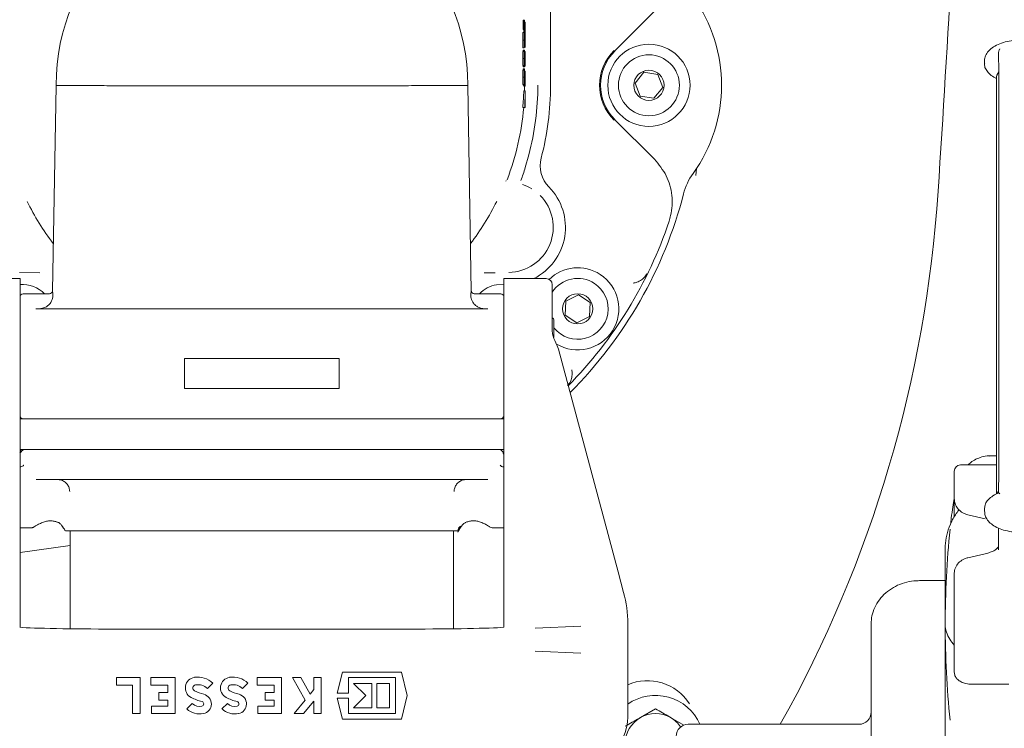
# Model space of a CAD drawing. Units: millimetres. Extents: x 871 to 3227, y 128 to 2704.
# Drawn here: x 1907 to 2070, y 391 to 508 of the extents above; entities that cross this region are included whole.
import ezdxf

# ---------------------------------------------------------------- set-up
doc = ezdxf.new("R2010")
doc.units = ezdxf.units.MM
doc.header["$LTSCALE"] = 13
doc.linetypes.add('SLD-Durchgehend', pattern=[0])
doc.layers.add('MAßLINIE_MAßZEICHNUNGEN', color=7, linetype='SLD-Durchgehend')
doc.styles.add('SLDTEXTSTYLE0', font='Opinion Pro')
doc.dimstyles.new('SLDDIMSTYLE1', dxfattribs={"dimtxt": 68.791667, "dimasz": 45.5, "dimexe": 0, "dimexo": 0.0625, "dimgap": 17.197917, "dimtad": 0, "dimdec": 0, "dimrnd": 1e-09, "dimzin": 12, "dimdsep": 46, "dimtxsty": 'SLDTEXTSTYLE0', "dimsah": 1, "dimcen": 0.09, "dimadec": 0, "dimazin": 3, "dimtfac": 1, "dimtdec": 0, "dimtofl": 0, "dimtmove": 0, "dimatfit": 3, "dimfxl": 0, "dimfrac": 2, "dimtolj": 1, "dimtzin": 12, "dimarcsym": 0})

# ---------------------------------------------------------------- blocks, each defined once
blk = doc.blocks.new('_D_9')
at = {"layer": 'MAßLINIE_MAßZEICHNUNGEN', "color": 7}
for p, q in [((1981.09, 1339.69), (1178.57, 1339.69)), ((1191.57, 1339.69), (1191.57, 852.77)), ((1191.57, 139.78), (1191.57, 557.69)), ((1981.09, 139.78), (1178.57, 139.78))]:
    blk.add_line(p, q, dxfattribs=at)
for points in [[(1191.57, 1339.69), (1172.07, 1294.19), (1211.07, 1294.19)], [(1191.57, 139.78), (1211.07, 185.28), (1172.07, 185.28)]]:
    blk.add_solid(points, dxfattribs=at)
at = {"layer": 'MAßLINIE_MAßZEICHNUNGEN', "color": 7, "char_height": 68.792, "attachment_point": 1, "rotation": 90, "style": 'SLDTEXTSTYLE0'}
for s, insert in [('1200', (1151.69, 656.21)), ('%%c', (1151.69, 557.69))]:
    blk.add_mtext(s, dxfattribs=dict(at, insert=insert))

msp = doc.modelspace()

# ---------------------------------------------------------------- linework, layer by layer
at = {"color": 7, "linetype": 'SLD-Durchgehend', "lineweight": 18}
for p, q in [((1994.81, 517.24), (1994.81, 497.24)), ((2012.01, 509.49), (2005.42, 502.9)), ((1990.28, 508.01), (1990.28, 506.47)), ((1990.28, 508.01), (1990.48, 508.01)), ((1990.28, 506.47), (1990.48, 506.47)), ((1990.48, 506.47), (1990.48, 508.01)), ((1990.48, 508.01), (1990.49, 508.01)), ((1990.49, 506.47), (1990.48, 506.47)), ((1990.49, 508.01), (1990.49, 506.47)), ((1990.49, 507.67), (1990.62, 507.67)), ((1990.26, 505.95), (1990.46, 505.95)), ((1990.48, 505.49), (1990.51, 504.26)), ((1990.51, 503.98), (1990.48, 505.09)), ((1990.24, 504.71), (1990.44, 504.71)), ((1990.26, 503.44), (1990.46, 503.44)), ((1990.51, 504.26), (1990.51, 503.98)), ((1990.24, 501.69), (1990.44, 501.69)), ((1990.26, 502.83), (1990.46, 502.83)), ((1990.29, 503.03), (1990.49, 503.03)), ((1990.5, 502.85), (1990.6, 502.85)), ((2068.92, 501.62), (2068.92, 502.7)), ((1990.26, 500.52), (1990.46, 500.52)), ((1990.49, 500.31), (1990.29, 500.31)), ((1990.49, 499.95), (1990.29, 499.95)), ((1990.58, 500.39), (1990.58, 501.17)), ((1990.65, 500.39), (1990.58, 500.39)), ((1990.59, 501.48), (1990.59, 500.75)), ((1990.59, 500.75), (1990.61, 500.75)), ((1990.61, 500.75), (1990.61, 501.45)), ((1990.62, 501.04), (1990.62, 500.75)), ((1990.62, 500.75), (1990.65, 500.75)), ((1990.65, 500.75), (1990.65, 500.39)), ((2066.59, 501.23), (2066.59, 500.79)), ((2068.93, 431.63), (2068.93, 500.92)), ((1990.24, 498.58), (1990.44, 498.58)), ((1990.26, 499.75), (1990.46, 499.75)), ((1990.48, 498.36), (1990.47, 498.36)), ((2010.27, 499.4), (2008.81, 497.61)), ((2012.55, 499.03), (2010.27, 499.4)), ((2013.37, 496.87), (2012.55, 499.03)), ((2068.59, 498.63), (2068.59, 429.61)), ((1913.05, 497.23), (1912.45, 463.18)), ((1913.05, 497.27), (1913.05, 497.23)), ((1913.05, 497.23), (1913.05, 497.23)), ((1981.72, 463.18), (1981.13, 497.23)), ((1990.26, 497.39), (1990.46, 497.39)), ((1990.29, 497.39), (1990.29, 497.24)), ((1990.49, 497.24), (1990.29, 497.24)), ((1990.38, 497.23), (1990.38, 497.24)), ((1990.38, 497.11), (1990.58, 497.11)), ((1990.46, 497.75), (1990.46, 497.39)), ((1990.49, 497.6), (1990.46, 497.6)), ((1990.49, 497.24), (1990.49, 497.6)), ((1990.53, 496.34), (1990.54, 497.24)), ((1990.58, 497.11), (1990.58, 497.89)), ((1990.65, 497.11), (1990.58, 497.11)), ((1990.59, 498.2), (1990.59, 497.47)), ((1990.59, 497.47), (1990.61, 497.47)), ((1990.61, 497.47), (1990.61, 498.17)), ((1990.62, 497.75), (1990.62, 497.47)), ((1990.62, 497.47), (1990.65, 497.47)), ((1990.65, 497.47), (1990.65, 497.11)), ((2008.81, 497.61), (2009.63, 495.45)), ((2011.91, 495.08), (2013.37, 496.87)), ((1990.4, 496.34), (1990.61, 496.34)), ((1990.59, 493.57), (1990.61, 496.34)), ((1990.62, 495.82), (1990.6, 493.57)), ((1990.61, 496.34), (1990.62, 496.34)), ((1990.62, 496.34), (1990.64, 493.57)), ((1990.64, 493.57), (1990.62, 495.82)), ((2009.63, 495.45), (2011.91, 495.08)), ((1990.24, 493.57), (1990.59, 493.57)), ((1990.6, 493.57), (1990.59, 493.57)), ((1990.6, 493.57), (1990.64, 493.57)), ((1990.64, 493.57), (1990.64, 493.57)), ((2005.42, 491.57), (2012.01, 484.99)), ((1990.64, 483.63), (1991.24, 485.72)), ((2018.87, 482.29), (2018.94, 483.45)), ((1987.45, 481.39), (1987.49, 481.46)), ((1907.02, 466.24), (1910.36, 466.18)), ((1907.09, 465.24), (1900.09, 465.24)), ((1907.09, 465.24), (1907.09, 457.42)), ((1987.05, 464.27), (1985.88, 464.22)), ((1994.09, 465.24), (1987.09, 465.24)), ((1987.09, 465.24), (1987.09, 457.42)), ((1995.09, 464.24), (1995.09, 457.04)), ((1911.97, 462.74), (1907.79, 462.74)), ((1986.39, 462.74), (1982.21, 462.74)), ((1999.43, 462.54), (1997.37, 461.5)), ((2001.37, 461.28), (1999.43, 462.54)), ((1997.37, 461.5), (1997.25, 459.19)), ((2001.24, 458.97), (2001.37, 461.28)), ((1909.7, 460.24), (1984.47, 460.24)), ((1997.25, 459.19), (1999.18, 457.93)), ((1995.39, 458.29), (1995.39, 455.5)), ((1999.18, 457.93), (2001.24, 458.97)), ((1907.09, 457.42), (1907.09, 408.17)), ((1987.09, 457.42), (1987.09, 408.17)), ((1995.09, 457.04), (1995.09, 456.83)), ((1996.12, 453.56), (2002.08, 431.32)), ((1959.88, 452.04), (1934.3, 452.04)), ((1934.3, 452.04), (1934.3, 447.04)), ((1959.88, 447.04), (1959.88, 452.04)), ((1934.3, 447.04), (1959.88, 447.04)), ((1907.19, 442.04), (1981.69, 442.04)), ((1981.69, 442.04), (1986.98, 442.04)), ((1986.98, 436.99), (1907.19, 436.99)), ((1908.03, 436.99), (1908.04, 436.99)), ((1987, 436.33), (1986.97, 436.48)), ((2068.59, 435.9), (2067.46, 435.9)), ((2061.59, 431.4), (2061.59, 433.4)), ((2068.59, 434.4), (2062.59, 434.4)), ((1984.43, 431.99), (1909.74, 431.99)), ((2002.08, 431.32), (2005.99, 416.71)), ((2061.59, 429.06), (2061.59, 431.4)), ((2068.92, 430.15), (2068.66, 429.73)), ((2068.92, 429.78), (2068.92, 430.86)), ((2061.59, 428.81), (2061.59, 429.06)), ((2061.59, 425.77), (2061.59, 428.81)), ((2066.59, 427.32), (2066.59, 427.18)), ((2066.59, 427.18), (2066.59, 426.75)), ((1913.09, 425), (1913.42, 424.88)), ((2063.84, 426.16), (2066.69, 425.5)), ((1907.09, 423.99), (1908.85, 423.99)), ((1913.44, 424.88), (1913.43, 424.89)), ((1913.96, 424.42), (1914.29, 423.96)), ((1914.68, 423.49), (1914.59, 423.49)), ((1979.49, 423.49), (1914.68, 423.49)), ((1915.39, 423.49), (1915.39, 407.3)), ((1978.79, 407.3), (1978.79, 423.49)), ((1979.77, 424.11), (1979.77, 424.04)), ((1980.75, 424.89), (1980.72, 424.88)), ((1985.32, 423.99), (1987.09, 423.99)), ((2068.92, 420.34), (2068.92, 423.96)), ((1915.39, 421.09), (1907.09, 419.93)), ((2060.09, 420.49), (2060.09, 407.99)), ((2060.1, 420.07), (2060.09, 420.49)), ((2066.69, 419.72), (2063.84, 419.06)), ((2067.11, 419.82), (2066.7, 419.72)), ((2005.99, 416.71), (2006.9, 413.31)), ((2060.09, 415.26), (2055.84, 415.26)), ((2061.59, 414.08), (2061.59, 416.41)), ((2061.59, 408.61), (2061.59, 414.08)), ((1971.5, 407.25), (1922.67, 407.25)), ((1922.67, 407.25), (1922.67, 407.25)), ((1971.5, 407.25), (1971.5, 407.25)), ((1992.29, 407.37), (1999.82, 407.71)), ((2007.59, 408.14), (2007.59, 392.74)), ((2047.84, 373.3), (2047.84, 408.07)), ((2060.09, 407.99), (2060.09, 381.99)), ((2061.59, 400.11), (2061.59, 408.61)), ((1999.82, 403.26), (1992.29, 403.6)), ((1923.05, 399.22), (1923.05, 397.96)), ((1926.96, 399.22), (1923.05, 399.22)), ((1926.96, 393.26), (1926.96, 399.22)), ((1928.72, 399.22), (1928.72, 397.96)), ((1932.77, 399.22), (1928.72, 399.22)), ((1932.77, 393.26), (1932.77, 399.22)), ((1946.3, 399.22), (1946.3, 397.96)), ((1950.35, 399.22), (1946.3, 399.22)), ((1950.35, 393.26), (1950.35, 399.22)), ((1953.54, 399.22), (1952.14, 399.22)), ((1952.14, 399.22), (1954.22, 395.46)), ((1955.05, 396.48), (1953.54, 399.22)), ((1955.66, 399.22), (1955.66, 397.23)), ((1956.91, 399.22), (1955.66, 399.22)), ((1956.91, 393.26), (1956.91, 399.22)), ((1960.41, 400.11), (1959.55, 396.65)), ((1970.16, 400.11), (1960.41, 400.11)), ((1961.41, 399.22), (1969.16, 399.22)), ((1961.41, 396.65), (1961.41, 399.22)), ((1969.16, 399.22), (1969.16, 393.26)), ((1971.12, 396.24), (1970.16, 400.11)), ((1923.05, 397.96), (1925.71, 397.96)), ((1925.71, 397.96), (1925.71, 393.26)), ((1928.72, 397.96), (1931.52, 397.96)), ((1931.52, 397.96), (1931.52, 396.74)), ((1938.08, 397.43), (1938.96, 398.31)), ((1943.89, 397.43), (1944.77, 398.31)), ((1946.3, 397.96), (1949.1, 397.96)), ((1949.1, 397.96), (1949.1, 396.74)), ((1962.24, 398.26), (1964.27, 396.24)), ((1965.28, 398.26), (1962.24, 398.26)), ((1965.28, 394.21), (1965.28, 398.26)), ((1966.12, 398.26), (1966.12, 394.21)), ((1968.2, 398.26), (1966.12, 398.26)), ((1968.2, 394.21), (1968.2, 398.26)), ((2064.59, 398.11), (2070.59, 398.11)), ((1930.03, 396.74), (1930.03, 395.49)), ((1931.52, 396.74), (1930.03, 396.74)), ((1947.61, 396.74), (1947.61, 395.49)), ((1949.1, 396.74), (1947.61, 396.74)), ((1955.66, 397.23), (1955.05, 396.48)), ((1959.55, 396.65), (1961.41, 396.65)), ((1959.55, 395.82), (1960.41, 392.36)), ((1961.41, 395.82), (1959.55, 395.82)), ((1961.41, 393.26), (1961.41, 395.82)), ((1964.27, 396.24), (1962.24, 394.21)), ((1970.16, 392.36), (1971.12, 396.24)), ((1928.84, 394.51), (1928.84, 393.26)), ((1931.52, 394.51), (1928.84, 394.51)), ((1930.03, 395.49), (1931.52, 395.49)), ((1931.52, 395.49), (1931.52, 394.51)), ((1935.57, 394.92), (1934.68, 394.03)), ((1941.38, 394.92), (1940.49, 394.03)), ((1949.1, 394.51), (1946.42, 394.51)), ((1946.42, 394.51), (1946.42, 393.26)), ((1947.61, 395.49), (1949.1, 395.49)), ((1949.1, 395.49), (1949.1, 394.51)), ((1954.22, 395.46), (1952.44, 393.26)), ((1953.97, 393.26), (1955.66, 395.34)), ((1955.66, 395.34), (1955.66, 393.26)), ((1962.24, 394.21), (1965.28, 394.21)), ((1966.12, 394.21), (1968.2, 394.21)), ((1925.71, 393.26), (1926.96, 393.26)), ((1928.84, 393.26), (1932.77, 393.26)), ((1946.42, 393.26), (1950.35, 393.26)), ((1952.44, 393.26), (1953.97, 393.26)), ((1955.66, 393.26), (1956.91, 393.26)), ((1969.16, 393.26), (1961.41, 393.26)), ((2012.18, 394.04), (2009.68, 392.6)), ((2016.87, 391.33), (2014.68, 392.6)), ((1960.41, 392.36), (1970.16, 392.36)), ((2045.84, 391.49), (2017.59, 391.49))]:
    msp.add_line(p, q, dxfattribs=at)
at = {"color": 7, "linetype": 'SLD-Durchgehend', "lineweight": 18, "flags": 128}
for points in [[(2068.93, 499.44), (2068.63, 498.93), (2068.59, 498.63)], [(1907.19, 442.04), (1907.09, 442.03), (1907.09, 442.03)], [(1987.09, 442.03), (1987.08, 442.03), (1986.98, 442.04)], [(1907.09, 437), (1907.09, 437), (1907.19, 436.99)], [(1986.98, 436.99), (1987.08, 437), (1987.09, 437)], [(1987, 436.33), (1987.07, 436.21), (1987.09, 436.19)]]:
    msp.add_lwpolyline(points, dxfattribs=at)
at = {"color": 7, "linetype": 'SLD-Durchgehend', "lineweight": 18}
for centre, radius in [((1966.59, 739.74), 433.84), ((1966.59, 739.74), 433), ((1966.59, 739.74), 429), ((1966.59, 739.74), 428.16), ((1966.59, 739.74), 423), ((2011.09, 497.24), 6.8), ((2011.09, 497.24), 5.04), ((2011.09, 497.24), 2.5), ((1999.31, 460.24), 2.5)]:
    msp.add_circle(centre, radius, dxfattribs=at)
for centre, radius, start, end in [((-1935.91, 739.74), 4003.28, 356.27551, 358.45752), ((1947.09, 497.24), 34.04, 0.0527, 179.9473), ((1998.09, 497.24), 25, 324.2687, 35.7313), ((2011.09, 497.24), 8.15, 135, 225), ((2011.09, 497.24), 8.01, 135, 225), ((1947.07, 497.24), 43.31, 359.8304, 359.9976), ((1947.09, 497.24), 45.63, 345.3781, 0), ((1947.09, 497.24), 47.73, 345.3781, 0), ((1947.09, 497.24), 43.45, 338.9212, 355.1596), ((1947.09, 497.24), 45.63, 339.7763, 342.6549), ((1998.11, 483.93), 5, 165.3781, 224.6469), ((2026.5, 476.8), 10, 144.2687, 165.5662), ((1987.79, 473.74), 7.48, 58.2843, 71.1149), ((1987.79, 473.74), 9.5, 296.5254, 44.6469), ((1987.79, 473.74), 7.48, 271, 44.6469), ((1947.09, 497.24), 72, 315.0542, 345.5662), ((1851.07, 493.22), 208.28, 330.7628, 356.2755), ((1947.09, 497.24), 43.32, 206.3237, 217.213), ((1947.09, 497.24), 43.32, 322.787, 333.6763), ((1947.09, 497.24), 70.99, 315.5264, 341.5343), ((1999.31, 460.24), 6.8, 56.8467, 134.1822), ((1999.31, 460.24), 6.8, 238.8566, 56.8467), ((1907.52, 459.28), 5, 43.7181, 94.4871), ((1986.66, 459.28), 5, 98.9006, 136.2819), ((1994.09, 464.24), 1, 0, 90), ((1999.31, 460.24), 5.04, 56.8467, 146.8574), ((1999.31, 460.24), 5.04, 218.9406, 56.8467), ((1907.79, 461.74), 1, 90, 134.427), ((1911.95, 463.24), 0.5, 270.8739, 354.4553), ((1982.22, 463.24), 0.5, 186.1488, 268.7982), ((1986.39, 461.74), 1, 45.573, 90), ((1994.89, 458.29), 0.5, 0, 66.4218), ((1907.59, 442.54), 0.5, 180, 270), ((1986.59, 442.54), 0.5, 270, 0), ((1908.03, 435.99), 1, 89.9916, 149.9572), ((1986.14, 435.99), 1, 30.5309, 90.0707), ((2062.59, 433.4), 1, 90, 180), ((1980.44, 423.44), 0.948, 120.8832, 177.2721), ((2214.67, 407.98), 154.58, 174.1324, 179.9985), ((1987.59, 408.14), 20, 0, 15), ((2214.67, 407.99), 154.58, 180.0015, 185.8676), ((1936.2, 397.5), 1.77, 98.5268, 241.9275), ((1936.48, 395.66), 3.64, 46.8386, 98.5268), ((1942.01, 397.5), 1.77, 98.5268, 241.9275), ((1942.29, 395.66), 3.64, 46.8386, 98.5268), ((1936.2, 397.5), 0.521, 98.5268, 241.9275), ((1936.48, 395.66), 2.38, 47.8045, 98.5268), ((1942.01, 397.5), 0.521, 98.5268, 241.9275), ((1942.29, 395.66), 2.38, 47.8045, 98.5268), ((2010.82, 390.36), 8.33, 32.9829, 112.8649), ((1939.18, 403.09), 8.1, 241.9275, 255.7819), ((1939.18, 403.09), 6.85, 241.9275, 255.7819), ((1937.09, 394.86), 1.64, 281.9549, 75.7819), ((1944.99, 403.09), 8.1, 241.9275, 255.7819), ((1944.99, 403.09), 6.85, 241.9275, 255.7819), ((1942.9, 394.86), 1.64, 281.9549, 75.7819), ((2012.18, 388.27), 8, 23.7379, 125.0874), ((1936.8, 396.27), 1.83, 227.6456, 281.9549), ((1937.09, 394.86), 0.387, 281.9549, 75.7819), ((1942.61, 396.27), 1.83, 227.6456, 281.9549), ((1942.9, 394.86), 0.387, 281.9549, 75.7819), ((1936.8, 396.27), 3.08, 226.5694, 281.9549), ((1942.61, 396.27), 3.08, 226.5694, 281.9549), ((1999.59, 392.74), 8, 309.1465, 0), ((2012.18, 388.27), 5, 120, 180), ((2012.18, 388.27), 5, 60, 120), ((2012.18, 388.27), 5, 33.8272, 60), ((2045.84, 393.49), 2, 270, 0), ((2017.59, 389.49), 2, 90, 180)]:
    msp.add_arc(centre, radius, start, end, dxfattribs=at)
for centre, major_axis, ratio, start_param, end_param in [((1947.07, 497.6), (-1.58, 43.32), 0.999965, 4.582786, 4.646794), ((1991.25, 452.41), (5.01, 0.26), 0.92404, 0.195101, 0.438659), ((1922.67, 407.68), (16.48, 0), 0.026186, 3.472269, 4.712389), ((1971.5, 407.68), (16.48, 0), 0.026186, 4.712389, 5.952509)]:
    msp.add_ellipse(centre, major_axis=major_axis, ratio=ratio, start_param=start_param, end_param=end_param, dxfattribs=at)
for points, knots in [([(1990.38, 506.47), (1990.38, 506.3), (1990.38, 506.14), (1990.38, 505.96), (1990.38, 505.95)], [0, 0, 0, 0, 0.99091, 1, 1, 1, 1]), ([(1990.58, 505.54), (1990.58, 505.86), (1990.58, 506.48), (1990.59, 507.19), (1990.6, 507.61), (1990.61, 507.65), (1990.62, 507.67)], [0, 0, 0, 0, 0.2797673, 0.5593585, 0.7795711, 1, 1, 1, 1]), ([(1990.62, 507.31), (1990.61, 507.28), (1990.6, 507.22), (1990.59, 506.73), (1990.59, 506.16), (1990.59, 505.76), (1990.59, 505.56)], [0, 0, 0, 0, 0.279468, 0.55887, 0.779516, 1, 1, 1, 1]), ([(1990.62, 507.67), (1990.62, 507.64), (1990.63, 507.57), (1990.64, 507), (1990.65, 506.31), (1990.65, 505.82), (1990.65, 505.58)], [0, 0, 0, 0, 0.27963, 0.559343, 0.779597, 1, 1, 1, 1]), ([(1990.65, 505.56), (1990.65, 505.82), (1990.64, 506.32), (1990.64, 506.91), (1990.63, 507.26), (1990.62, 507.3), (1990.62, 507.31)], [0, 0, 0, 0, 0.27983, 0.559389, 0.779654, 1, 1, 1, 1]), ([(1990.26, 505.95), (1990.26, 505.94), (1990.25, 505.91), (1990.25, 505.66), (1990.24, 505.32), (1990.24, 504.99), (1990.24, 504.79), (1990.24, 504.71)], [0, 0, 0, 0, 0.234334, 0.470022, 0.686918, 0.891176, 1, 1, 1, 1]), ([(1990.44, 504.71), (1990.44, 504.9), (1990.44, 505.26), (1990.45, 505.67), (1990.45, 505.91), (1990.46, 505.94), (1990.46, 505.95)], [0, 0, 0, 0, 0.2797299, 0.5591633, 0.7796116, 1, 1, 1, 1]), ([(1990.46, 505.6), (1990.46, 505.58), (1990.45, 505.54), (1990.45, 505.28), (1990.45, 504.99), (1990.45, 504.79), (1990.45, 504.7)], [0, 0, 0, 0, 0.278722, 0.558569, 0.779171, 1, 1, 1, 1]), ([(1990.46, 505.95), (1990.47, 505.91), (1990.47, 505.84), (1990.48, 505.6), (1990.48, 505.49)], [0, 0, 0, 0, 0.55819, 1, 1, 1, 1]), ([(1990.47, 504.73), (1990.47, 504.86), (1990.47, 505.1), (1990.47, 505.39), (1990.47, 505.57), (1990.46, 505.59), (1990.46, 505.6)], [0, 0, 0, 0, 0.280319, 0.55953, 0.779753, 1, 1, 1, 1]), ([(1990.48, 505.09), (1990.48, 505.01), (1990.48, 504.87), (1990.48, 504.73), (1990.48, 504.67)], [0, 0, 0, 0, 0.559944, 1, 1, 1, 1]), ([(1990.62, 503.47), (1990.61, 503.5), (1990.6, 503.58), (1990.59, 504.13), (1990.58, 504.82), (1990.58, 505.3), (1990.58, 505.54)], [0, 0, 0, 0, 0.279731, 0.559327, 0.77968, 1, 1, 1, 1]), ([(1990.59, 505.56), (1990.59, 505.31), (1990.59, 504.8), (1990.6, 504.23), (1990.61, 503.88), (1990.61, 503.84), (1990.62, 503.83)], [0, 0, 0, 0, 0.279627, 0.55935, 0.77963, 1, 1, 1, 1]), ([(1990.65, 505.58), (1990.65, 505.27), (1990.65, 504.65), (1990.64, 503.96), (1990.63, 503.53), (1990.62, 503.49), (1990.62, 503.47)], [0, 0, 0, 0, 0.279663, 0.559354, 0.779636, 1, 1, 1, 1]), ([(1990.62, 503.83), (1990.62, 503.86), (1990.63, 503.92), (1990.64, 504.4), (1990.64, 504.97), (1990.65, 505.36), (1990.65, 505.56)], [0, 0, 0, 0, 0.279416, 0.559077, 0.779478, 1, 1, 1, 1]), ([(1990.24, 504.71), (1990.24, 504.55), (1990.24, 504.22), (1990.25, 503.81), (1990.25, 503.54), (1990.26, 503.45), (1990.26, 503.44), (1990.26, 503.44)], [0, 0, 0, 0, 0.248608, 0.498691, 0.727549, 0.924635, 1, 1, 1, 1]), ([(1990.46, 503.44), (1990.46, 503.46), (1990.45, 503.51), (1990.44, 503.86), (1990.44, 504.28), (1990.44, 504.57), (1990.44, 504.71)], [0, 0, 0, 0, 0.279538, 0.558851, 0.779452, 1, 1, 1, 1]), ([(1990.45, 504.7), (1990.45, 504.57), (1990.45, 504.32), (1990.45, 504.03), (1990.46, 503.83), (1990.46, 503.81), (1990.46, 503.8)], [0, 0, 0, 0, 0.2800921, 0.5600105, 0.7801305, 1, 1, 1, 1]), ([(1990.46, 503.8), (1990.46, 503.82), (1990.47, 503.86), (1990.47, 504.14), (1990.47, 504.43), (1990.47, 504.63), (1990.47, 504.73)], [0, 0, 0, 0, 0.278472, 0.558424, 0.779098, 1, 1, 1, 1]), ([(1990.48, 504.67), (1990.48, 504.49), (1990.48, 504.13), (1990.48, 503.73), (1990.47, 503.48), (1990.46, 503.45), (1990.46, 503.44)], [0, 0, 0, 0, 0.279814, 0.559489, 0.779635, 1, 1, 1, 1]), ([(2078.59, 501.23), (2078.57, 501.42), (2078.53, 501.89), (2078.2, 502.59), (2077.59, 503.26), (2076.75, 503.84), (2075.66, 504.3), (2074.39, 504.6), (2073.03, 504.75), (2071.65, 504.71), (2070.32, 504.51), (2069.09, 504.15), (2068.03, 503.61), (2067.23, 502.94), (2066.75, 502.17), (2066.55, 501.56), (2066.6, 501.23), (2066.61, 501.17)], [0, 0, 0, 0, 0.045033, 0.108602, 0.174009, 0.245343, 0.321336, 0.397736, 0.473443, 0.548845, 0.624481, 0.700843, 0.778708, 0.858716, 0.923975, 0.985758, 1, 1, 1, 1]), ([(2068.92, 502.7), (2068.93, 502.77), (2068.95, 502.94), (2069.05, 503.13), (2069.12, 503.23), (2069.14, 503.25), (2069.14, 503.25)], [0, 0, 0, 0, 0.410175, 0.883209, 0.992487, 1, 1, 1, 1]), ([(1990.26, 502.83), (1990.26, 502.81), (1990.25, 502.79), (1990.25, 502.59), (1990.24, 502.32), (1990.24, 502.01), (1990.24, 501.79), (1990.24, 501.69)], [0, 0, 0, 0, 0.205607, 0.412062, 0.617838, 0.828521, 1, 1, 1, 1]), ([(1990.24, 501.69), (1990.24, 501.54), (1990.24, 501.25), (1990.24, 500.88), (1990.25, 500.63), (1990.25, 500.53), (1990.26, 500.52), (1990.26, 500.52)], [0, 0, 0, 0, 0.268454, 0.49691, 0.726313, 0.935727, 1, 1, 1, 1]), ([(1990.29, 503.03), (1990.29, 503.02), (1990.29, 503.01), (1990.28, 502.88), (1990.28, 502.83)], [0, 0, 0, 0, 0.567095, 1, 1, 1, 1]), ([(1990.44, 501.69), (1990.44, 501.85), (1990.44, 502.17), (1990.45, 502.54), (1990.45, 502.78), (1990.46, 502.81), (1990.46, 502.83)], [0, 0, 0, 0, 0.279929, 0.559623, 0.779946, 1, 1, 1, 1]), ([(1990.46, 500.52), (1990.45, 500.55), (1990.45, 500.6), (1990.44, 500.93), (1990.44, 501.31), (1990.44, 501.56), (1990.44, 501.69)], [0, 0, 0, 0, 0.2788058, 0.5584573, 0.7791595, 1, 1, 1, 1]), ([(1990.46, 502.47), (1990.46, 502.45), (1990.45, 502.4), (1990.45, 502.11), (1990.45, 501.84), (1990.45, 501.67)], [0, 0, 0, 0, 0.278971, 0.559919, 1, 1, 1, 1]), ([(1990.45, 501.67), (1990.45, 501.57), (1990.45, 501.36), (1990.45, 501.1), (1990.45, 500.91), (1990.46, 500.89), (1990.46, 500.88)], [0, 0, 0, 0, 0.280651, 0.560566, 0.78062, 1, 1, 1, 1]), ([(1990.46, 502.83), (1990.46, 502.82), (1990.46, 502.8), (1990.47, 502.61), (1990.47, 502.39), (1990.47, 502.26)], [0, 0, 0, 0, 0.2801589, 0.560243, 1, 1, 1, 1]), ([(1990.47, 501.69), (1990.47, 501.79), (1990.47, 502), (1990.47, 502.26), (1990.46, 502.43), (1990.46, 502.45), (1990.46, 502.47)], [0, 0, 0, 0, 0.280237, 0.560145, 0.780435, 1, 1, 1, 1]), ([(1990.46, 500.88), (1990.46, 500.9), (1990.46, 500.94), (1990.47, 501.18), (1990.47, 501.43), (1990.47, 501.6), (1990.47, 501.69)], [0, 0, 0, 0, 0.277721, 0.558224, 0.779072, 1, 1, 1, 1]), ([(1990.47, 502.26), (1990.47, 502.48), (1990.48, 502.8), (1990.49, 503.01), (1990.49, 503.02), (1990.49, 503.03)], [0, 0, 0, 0, 0.558271, 0.779089, 1, 1, 1, 1]), ([(1990.49, 502.67), (1990.49, 502.65), (1990.48, 502.6), (1990.48, 502.32), (1990.48, 502.01), (1990.48, 501.8), (1990.48, 501.69)], [0, 0, 0, 0, 0.278303, 0.558509, 0.779146, 1, 1, 1, 1]), ([(1990.48, 501.69), (1990.48, 501.55), (1990.48, 501.27), (1990.48, 500.94), (1990.49, 500.71), (1990.49, 500.69), (1990.49, 500.67)], [0, 0, 0, 0, 0.280283, 0.560138, 0.780298, 1, 1, 1, 1]), ([(1990.49, 503.03), (1990.49, 503.02), (1990.5, 502.99), (1990.5, 502.81), (1990.51, 502.73)], [0, 0, 0, 0, 0.559346, 1, 1, 1, 1]), ([(1990.51, 501.67), (1990.51, 501.81), (1990.51, 502.08), (1990.5, 502.42), (1990.5, 502.63), (1990.49, 502.66), (1990.49, 502.67)], [0, 0, 0, 0, 0.280602, 0.559962, 0.78018, 1, 1, 1, 1]), ([(1990.49, 500.67), (1990.49, 500.69), (1990.5, 500.74), (1990.51, 501.11), (1990.51, 501.46), (1990.51, 501.67)], [0, 0, 0, 0, 0.279833, 0.560198, 1, 1, 1, 1]), ([(1990.51, 501.67), (1990.51, 501.47), (1990.51, 501.09), (1990.51, 500.64), (1990.5, 500.37), (1990.49, 500.33), (1990.49, 500.31)], [0, 0, 0, 0, 0.280545, 0.559269, 0.779816, 1, 1, 1, 1]), ([(1990.51, 502.73), (1990.51, 502.56), (1990.51, 502.25), (1990.51, 501.84), (1990.51, 501.67)], [0, 0, 0, 0, 0.557758, 1, 1, 1, 1]), ([(1990.58, 502.09), (1990.58, 502.21), (1990.58, 502.45), (1990.59, 502.7), (1990.59, 502.83), (1990.6, 502.85), (1990.6, 502.85)], [0, 0, 0, 0, 0.279705, 0.559381, 0.779509, 1, 1, 1, 1]), ([(1990.58, 501.17), (1990.58, 501.35), (1990.58, 501.65), (1990.58, 501.95), (1990.58, 502.09)], [0, 0, 0, 0, 0.560314, 1, 1, 1, 1]), ([(1990.6, 502.49), (1990.6, 502.47), (1990.59, 502.45), (1990.59, 502.3), (1990.59, 502.02), (1990.59, 501.72), (1990.59, 501.48)], [0, 0, 0, 0, 0.2489693, 0.3747291, 0.500383, 1, 1, 1, 1]), ([(1990.6, 502.85), (1990.6, 502.84), (1990.61, 502.82), (1990.61, 502.62), (1990.62, 502.35), (1990.62, 502.15), (1990.62, 502.05)], [0, 0, 0, 0, 0.280099, 0.559324, 0.779458, 1, 1, 1, 1]), ([(1990.61, 501.45), (1990.61, 501.69), (1990.61, 502), (1990.61, 502.29), (1990.61, 502.45), (1990.6, 502.47), (1990.6, 502.49)], [0, 0, 0, 0, 0.499721, 0.62535, 0.751083, 1, 1, 1, 1]), ([(1990.62, 502.05), (1990.62, 501.86), (1990.62, 501.53), (1990.62, 501.19), (1990.62, 501.04)], [0, 0, 0, 0, 0.559694, 1, 1, 1, 1]), ([(2068.93, 500.92), (2068.93, 501.15), (2068.92, 501.4), (2068.92, 501.61), (2068.92, 501.62)], [0, 0, 0, 0, 0.991058, 1, 1, 1, 1]), ([(1990.28, 500.52), (1990.28, 500.48), (1990.28, 500.38), (1990.29, 500.32), (1990.29, 500.32), (1990.29, 500.31)], [0, 0, 0, 0, 0.249012, 0.792714, 1, 1, 1, 1]), ([(1990.28, 499.75), (1990.28, 499.81), (1990.28, 499.93), (1990.29, 499.95), (1990.29, 499.95)], [0, 0, 0, 0, 0.511695, 1, 1, 1, 1]), ([(1990.47, 501.1), (1990.47, 500.93), (1990.47, 500.69), (1990.46, 500.54), (1990.46, 500.53), (1990.46, 500.52)], [0, 0, 0, 0, 0.557752, 0.778932, 1, 1, 1, 1]), ([(1990.49, 500.31), (1990.49, 500.33), (1990.48, 500.35), (1990.48, 500.62), (1990.47, 500.92), (1990.47, 501.1)], [0, 0, 0, 0, 0.279987, 0.559901, 1, 1, 1, 1]), ([(1990.48, 499.72), (1990.48, 499.79), (1990.48, 499.93), (1990.49, 499.95), (1990.49, 499.95)], [0, 0, 0, 0, 0.559419, 1, 1, 1, 1]), ([(1990.49, 499.95), (1990.49, 499.93), (1990.5, 499.87), (1990.51, 499.49), (1990.51, 499.04), (1990.51, 498.73), (1990.51, 498.57)], [0, 0, 0, 0, 0.279304, 0.558838, 0.779277, 1, 1, 1, 1]), ([(2066.63, 500.85), (2066.61, 500.76), (2066.56, 500.41), (2066.81, 499.82), (2067.32, 499.15), (2067.93, 498.66), (2068.43, 498.44), (2068.59, 498.37)], [0, 0, 0, 0, 0.089312, 0.344736, 0.601304, 0.873239, 1, 1, 1, 1]), ([(1990.26, 499.75), (1990.26, 499.74), (1990.25, 499.71), (1990.25, 499.51), (1990.24, 499.23), (1990.24, 498.91), (1990.24, 498.68), (1990.24, 498.58)], [0, 0, 0, 0, 0.203577, 0.407714, 0.611883, 0.82141, 1, 1, 1, 1]), ([(1990.24, 498.58), (1990.24, 498.44), (1990.24, 498.16), (1990.24, 497.8), (1990.25, 497.52), (1990.26, 497.44), (1990.26, 497.39)], [0, 0, 0, 0, 0.244417, 0.490698, 0.715857, 1, 1, 1, 1]), ([(1990.44, 498.58), (1990.44, 498.74), (1990.44, 499.07), (1990.45, 499.45), (1990.45, 499.7), (1990.46, 499.73), (1990.46, 499.75)], [0, 0, 0, 0, 0.280085, 0.559868, 0.780099, 1, 1, 1, 1]), ([(1990.46, 497.39), (1990.45, 497.44), (1990.45, 497.53), (1990.44, 497.83), (1990.44, 498.2), (1990.44, 498.46), (1990.44, 498.58)], [0, 0, 0, 0, 0.280288, 0.55968, 0.779747, 1, 1, 1, 1]), ([(1990.46, 499.39), (1990.46, 499.37), (1990.45, 499.33), (1990.45, 499.02), (1990.45, 498.75), (1990.45, 498.59)], [0, 0, 0, 0, 0.278859, 0.560074, 1, 1, 1, 1]), ([(1990.45, 498.59), (1990.45, 498.48), (1990.45, 498.27), (1990.45, 497.94), (1990.45, 497.82), (1990.46, 497.75)], [0, 0, 0, 0, 0.280636, 0.560364, 1, 1, 1, 1]), ([(1990.46, 499.75), (1990.46, 499.74), (1990.46, 499.73), (1990.47, 499.59), (1990.47, 499.4), (1990.47, 499.28)], [0, 0, 0, 0, 0.280508, 0.560792, 1, 1, 1, 1]), ([(1990.47, 498.36), (1990.47, 498.59), (1990.47, 498.93), (1990.46, 499.26), (1990.46, 499.37), (1990.46, 499.39), (1990.46, 499.39)], [0, 0, 0, 0, 0.499418, 0.749016, 0.874544, 1, 1, 1, 1]), ([(1990.47, 499.28), (1990.47, 499.38), (1990.47, 499.54), (1990.48, 499.66), (1990.48, 499.72)], [0, 0, 0, 0, 0.559795, 1, 1, 1, 1]), ([(1990.49, 499.6), (1990.49, 499.59), (1990.49, 499.58), (1990.48, 499.45), (1990.48, 499.08), (1990.48, 498.65), (1990.48, 498.36)], [0, 0, 0, 0, 0.125587, 0.251191, 0.500605, 1, 1, 1, 1]), ([(1990.51, 498.58), (1990.51, 498.72), (1990.51, 498.99), (1990.5, 499.33), (1990.5, 499.56), (1990.49, 499.58), (1990.49, 499.6)], [0, 0, 0, 0, 0.2805991, 0.5601509, 0.7803026, 1, 1, 1, 1]), ([(1990.51, 498.57), (1990.51, 498.39), (1990.51, 498.02), (1990.51, 497.59), (1990.5, 497.34), (1990.5, 497.27), (1990.49, 497.24)], [0, 0, 0, 0, 0.2798859, 0.5589785, 0.7792629, 1, 1, 1, 1]), ([(1990.5, 497.91), (1990.5, 498.02), (1990.51, 498.23), (1990.51, 498.47), (1990.51, 498.58)], [0, 0, 0, 0, 0.558748, 1, 1, 1, 1]), ([(1990.58, 498.8), (1990.58, 498.93), (1990.58, 499.17), (1990.59, 499.42), (1990.59, 499.55), (1990.6, 499.56), (1990.6, 499.57)], [0, 0, 0, 0, 0.279705, 0.559381, 0.779509, 1, 1, 1, 1]), ([(1990.58, 497.89), (1990.58, 498.06), (1990.58, 498.37), (1990.58, 498.67), (1990.58, 498.8)], [0, 0, 0, 0, 0.560314, 1, 1, 1, 1]), ([(1990.6, 499.21), (1990.6, 499.19), (1990.59, 499.17), (1990.59, 499.02), (1990.59, 498.74), (1990.59, 498.44), (1990.59, 498.2)], [0, 0, 0, 0, 0.2489693, 0.3747291, 0.500383, 1, 1, 1, 1]), ([(1990.6, 499.57), (1990.6, 499.56), (1990.61, 499.54), (1990.61, 499.34), (1990.62, 499.07), (1990.62, 498.87), (1990.62, 498.77)], [0, 0, 0, 0, 0.280099, 0.559324, 0.779458, 1, 1, 1, 1]), ([(1990.61, 498.17), (1990.61, 498.41), (1990.61, 498.72), (1990.61, 499.01), (1990.61, 499.17), (1990.6, 499.19), (1990.6, 499.21)], [0, 0, 0, 0, 0.499721, 0.62535, 0.751083, 1, 1, 1, 1]), ([(1990.62, 498.77), (1990.62, 498.58), (1990.62, 498.24), (1990.62, 497.9), (1990.62, 497.75)], [0, 0, 0, 0, 0.559694, 1, 1, 1, 1]), ([(1981.13, 497.23), (1981.1, 497.23), (1981.06, 497.23), (1980.56, 497.22), (1979.38, 497.2), (1977.03, 497.19), (1973.85, 497.18), (1969.88, 497.17), (1965.29, 497.16), (1960.15, 497.15), (1954.68, 497.15), (1948.95, 497.15), (1943.22, 497.15), (1937.54, 497.15), (1932.19, 497.16), (1927.21, 497.16), (1922.84, 497.17), (1919.12, 497.18), (1916.56, 497.19), (1914.81, 497.21), (1913.71, 497.22), (1913.13, 497.23), (1913.07, 497.23), (1913.05, 497.23)], [0, 0, 0, 0, 0.026489, 0.053334, 0.106835, 0.159785, 0.214271, 0.267222, 0.321707, 0.374658, 0.429143, 0.482094, 0.53658, 0.58953, 0.644016, 0.696966, 0.751452, 0.804402, 0.858888, 0.893147, 0.933009, 0.973511, 1, 1, 1, 1]), ([(1981.13, 497.23), (1981.13, 497.24), (1981.13, 497.24), (1981.13, 497.24), (1981.13, 497.25), (1981.13, 497.26), (1981.13, 497.26), (1981.13, 497.27)], [0, 0, 0, 0, 0.314509, 0.473587, 0.633158, 0.830743, 1, 1, 1, 1]), ([(1981.13, 497.27), (1981.13, 497.26), (1981.13, 497.22), (1981.13, 497.18), (1981.13, 497.14)], [0, 0, 0, 0, 0.075451, 1, 1, 1, 1]), ([(1990.49, 497.6), (1990.49, 497.63), (1990.5, 497.7), (1990.5, 497.84), (1990.5, 497.91)], [0, 0, 0, 0, 0.560694, 1, 1, 1, 1]), ([(2012.01, 484.99), (2012.73, 484.11), (2014.16, 482.37), (2015.05, 479.04), (2014.93, 476.43), (2014.51, 475.06), (2014.42, 474.75)], [0, 0, 0, 0, 0.304457, 0.608916, 0.913356, 1, 1, 1, 1]), ([(1983.82, 466.18), (1984.12, 466.19), (1984.73, 466.2), (1985.34, 466.21), (1985.64, 466.21)], [0, 0, 0, 0, 0.4999143, 1, 1, 1, 1]), ([(2010.73, 466.03), (2010.73, 466.03), (2010.67, 465.92), (2010.45, 465.54), (2009.96, 465.05), (2009.21, 464.65), (2008.7, 464.54), (2008.49, 464.5)], [0, 0, 0, 0, 0.0035321, 0.1394351, 0.5173087, 0.796255, 1, 1, 1, 1]), ([(1912.46, 463.18), (1912.48, 463.12), (1912.52, 462.91), (1912.59, 462.23), (1912.28, 461.41), (1911.9, 460.9), (1911.33, 460.5), (1910.71, 460.27), (1910.27, 460.25), (1910.07, 460.24)], [0, 0, 0, 0, 0.167512, 0.492454, 0.614329, 0.742241, 0.831867, 0.924923, 1, 1, 1, 1]), ([(1984.1, 460.24), (1983.88, 460.25), (1983.44, 460.28), (1982.86, 460.5), (1982.32, 460.86), (1981.83, 461.47), (1981.62, 462.23), (1981.64, 462.86), (1981.69, 463.11), (1981.71, 463.18), (1981.71, 463.18)], [0, 0, 0, 0, 0.083839, 0.16709, 0.246384, 0.369909, 0.576602, 0.775291, 0.980973, 1, 1, 1, 1]), ([(1995.09, 456.83), (1995.1, 456.59), (1995.13, 455.82), (1995.46, 455.1), (1995.69, 454.61)], [0, 0, 0, 0, 0.3111773, 1, 1, 1, 1]), ([(1998.33, 450.16), (1998.36, 449.94), (1998.43, 449.43), (1998.3, 448.6), (1997.99, 447.97), (1997.71, 447.63), (1997.63, 447.54), (1997.63, 447.54)], [0, 0, 0, 0, 0.203745, 0.482691, 0.860565, 0.996468, 1, 1, 1, 1]), ([(1907.24, 436.91), (1907.24, 436.91), (1907.23, 436.91), (1907.26, 436.79), (1907.23, 436.59), (1907.15, 436.43), (1907.05, 436.34), (1907.05, 436.34), (1907.05, 436.34)], [0, 0, 0, 0, 0.0627462, 0.2385986, 0.469341, 0.8282853, 0.9642603, 1, 1, 1, 1]), ([(1907.35, 436.62), (1907.3, 436.61), (1907.22, 436.59), (1907.2, 436.49), (1907.2, 436.47)], [0, 0, 0, 0, 0.730617, 1, 1, 1, 1]), ([(1986.95, 436.56), (1986.95, 436.57), (1986.95, 436.57), (1986.96, 436.56), (1986.96, 436.56), (1987, 436.53), (1987.04, 436.49), (1987.08, 436.45), (1987.09, 436.43)], [0, 0, 0, 0, 0.181974, 0.207248, 0.229337, 0.277112, 0.786281, 1, 1, 1, 1]), ([(2067.46, 435.88), (2067.41, 435.89), (2066.97, 435.94), (2066.15, 435.76), (2065.14, 435.38), (2064.37, 434.9), (2064, 434.54), (2063.86, 434.4)], [0, 0, 0, 0, 0.035808, 0.325724, 0.590313, 0.837347, 1, 1, 1, 1]), ([(1907.09, 434.05), (1907.18, 434.07), (1907.39, 434.13), (1907.59, 434.25), (1907.67, 434.33), (1907.7, 434.38), (1907.7, 434.39), (1907.7, 434.39)], [0, 0, 0, 0, 0.3070525, 0.6635561, 0.9275218, 0.9930668, 1, 1, 1, 1]), ([(1986.47, 434.39), (1986.47, 434.39), (1986.49, 434.34), (1986.58, 434.24), (1986.81, 434.12), (1987, 434.07), (1987.09, 434.05)], [0, 0, 0, 0, 0.0069382, 0.3736627, 0.7408752, 1, 1, 1, 1]), ([(1913.31, 431.99), (1913.48, 431.97), (1913.86, 431.95), (1914.43, 431.69), (1914.92, 431.24), (1915.24, 430.65), (1915.28, 430.21), (1915.3, 429.99)], [0, 0, 0, 0, 0.158977, 0.371286, 0.580828, 0.790203, 1, 1, 1, 1]), ([(1978.87, 429.99), (1978.89, 430.21), (1978.93, 430.65), (1979.26, 431.24), (1979.74, 431.69), (1980.31, 431.95), (1980.7, 431.97), (1980.86, 431.99)], [0, 0, 0, 0, 0.209797, 0.419172, 0.628714, 0.841023, 1, 1, 1, 1]), ([(2068.93, 431.63), (2068.93, 431.38), (2068.92, 431.13), (2068.92, 430.86), (2068.92, 430.86)], [0, 0, 0, 0, 0.991058, 1, 1, 1, 1]), ([(2061.59, 428.88), (2061.5, 428.41), (2061.33, 427.42), (2061.13, 425.95), (2061.01, 424.91), (2060.98, 424.56)], [0, 0, 0, 0, 0.3680778, 0.7853268, 1, 1, 1, 1]), ([(2061.59, 428.81), (2061.6, 428.61), (2061.63, 428.12), (2061.97, 427.39), (2062.58, 426.71), (2063.25, 426.33), (2063.7, 426.2), (2063.84, 426.16)], [0, 0, 0, 0, 0.160756, 0.400827, 0.640951, 0.884691, 1, 1, 1, 1]), ([(2068.93, 429.77), (2068.86, 429.74), (2068.42, 429.58), (2067.73, 429.17), (2067.04, 428.52), (2066.66, 427.89), (2066.64, 427.5), (2066.64, 427.35)], [0, 0, 0, 0, 0.048738, 0.329966, 0.614823, 0.862033, 1, 1, 1, 1]), ([(2069.14, 429.63), (2069.14, 429.64), (2069.12, 429.65), (2069.05, 429.69), (2068.95, 429.76), (2068.93, 429.77), (2068.92, 429.78)], [0, 0, 0, 0, 0.007513, 0.116791, 0.589825, 1, 1, 1, 1]), ([(2062.4, 426.99), (2062.38, 426.97), (2061.93, 426.48), (2061.29, 425.37), (2060.53, 423.69), (2060.16, 421.91), (2060.02, 420.68), (2060.1, 420.06), (2060.1, 420.04)], [0, 0, 0, 0, 0.01079, 0.258894, 0.505022, 0.749079, 0.991365, 1, 1, 1, 1]), ([(2066.6, 426.76), (2066.62, 426.51), (2066.65, 425.98), (2067.07, 425.26), (2067.71, 424.6), (2068.6, 424.05), (2069.72, 423.61), (2071.01, 423.33), (2072.38, 423.22), (2073.76, 423.28), (2075.07, 423.51), (2076.28, 423.91), (2077.27, 424.45), (2078, 425.11), (2078.49, 425.88), (2078.55, 426.46), (2078.59, 426.75)], [0, 0, 0, 0, 0.057136, 0.120843, 0.187365, 0.260026, 0.336694, 0.413268, 0.489178, 0.564876, 0.640882, 0.717741, 0.796252, 0.867496, 0.93267, 1, 1, 1, 1]), ([(1908.85, 423.99), (1908.86, 423.99), (1908.94, 423.98), (1909.06, 424.01), (1909.2, 424.05), (1909.3, 424.09), (1909.35, 424.12), (1909.38, 424.14), (1909.38, 424.14), (1909.38, 424.14), (1909.39, 424.14), (1909.39, 424.14), (1909.39, 424.15), (1909.4, 424.15), (1909.54, 424.25), (1909.98, 424.5), (1910.57, 424.81), (1911.25, 425.06), (1911.94, 425.18), (1912.58, 425.14), (1913.08, 425.02), (1913.34, 424.91), (1913.42, 424.88)], [0, 0, 0, 0, 0.006217, 0.03338, 0.054838, 0.070183, 0.079304, 0.082175, 0.083035, 0.083646, 0.084385, 0.085168, 0.089479, 0.111528, 0.257185, 0.394503, 0.538579, 0.665375, 0.761401, 0.849227, 0.946534, 1, 1, 1, 1]), ([(1980.75, 424.87), (1980.91, 424.94), (1981.24, 425.07), (1981.86, 425.18), (1982.51, 425.15), (1983.16, 424.99), (1983.83, 424.7), (1984.39, 424.39), (1984.69, 424.21), (1984.78, 424.15), (1984.78, 424.15), (1984.79, 424.14), (1984.79, 424.14), (1984.79, 424.14), (1984.8, 424.14), (1984.82, 424.12), (1984.93, 424.06), (1985.1, 423.99), (1985.27, 424), (1985.32, 424)], [0, 0, 0, 0, 0.0919909, 0.1902612, 0.2776731, 0.3748495, 0.5060996, 0.6635806, 0.8024615, 0.8784351, 0.9131531, 0.9154268, 0.9164796, 0.9172103, 0.9180777, 0.9204354, 0.9285363, 0.9756021, 1, 1, 1, 1]), ([(1913.44, 424.88), (1913.46, 424.87), (1913.52, 424.85), (1913.72, 424.71), (1913.87, 424.53), (1913.96, 424.41)], [0, 0, 0, 0, 0.076692, 0.404517, 1, 1, 1, 1]), ([(1913.97, 424.42), (1914.09, 424.25), (1914.31, 423.94), (1914.51, 423.62), (1914.53, 423.59), (1914.54, 423.57)], [0, 0, 0, 0, 0.392237, 0.734682, 1, 1, 1, 1]), ([(1979.5, 423.27), (1979.5, 423.27), (1979.5, 423.26), (1979.5, 423.28), (1979.53, 423.36), (1979.57, 423.45), (1979.61, 423.51), (1979.64, 423.55)], [0, 0, 0, 0, 0.213049, 0.59341, 0.718739, 0.834935, 1, 1, 1, 1]), ([(1979.63, 423.55), (1979.62, 423.54), (1979.59, 423.49), (1979.73, 423.73), (1979.87, 424.07), (1979.95, 424.25)], [0, 0, 0, 0, 0.095348, 0.49023, 1, 1, 1, 1]), ([(1979.62, 423.55), (1979.62, 423.55), (1979.63, 423.55), (1979.63, 423.56), (1979.63, 423.56), (1979.64, 423.57), (1979.64, 423.57), (1979.64, 423.58), (1979.66, 423.6), (1979.76, 423.78), (1979.98, 424.13), (1980.15, 424.34), (1980.21, 424.41)], [0, 0, 0, 0, 0.001877, 0.00749, 0.011455, 0.016335, 0.02515, 0.049059, 0.124867, 0.476497, 0.828206, 1, 1, 1, 1]), ([(1979.64, 423.58), (1979.64, 423.58), (1979.64, 423.58), (1979.66, 423.6), (1979.73, 423.72), (1979.91, 424.02), (1980.11, 424.29), (1980.21, 424.42)], [0, 0, 0, 0, 0.007621, 0.101619, 0.342666, 0.688286, 1, 1, 1, 1]), ([(1980.21, 424.41), (1980.21, 424.42), (1980.31, 424.56), (1980.53, 424.79), (1980.71, 424.87), (1980.77, 424.89)], [0, 0, 0, 0, 0.038779, 0.656899, 1, 1, 1, 1]), ([(1984.72, 424.19), (1984.74, 424.17), (1984.78, 424.15), (1984.78, 424.15), (1984.78, 424.15)], [0, 0, 0, 0, 0.589099, 1, 1, 1, 1]), ([(1979.5, 423.31), (1979.5, 423.31), (1979.51, 423.31), (1979.51, 423.3), (1979.51, 423.3)], [0, 0, 0, 0, 0.881966, 1, 1, 1, 1]), ([(2068.85, 420.79), (2068.72, 420.65), (2068.49, 420.4), (2067.86, 420.05), (2067.38, 419.91), (2067.11, 419.82)], [0, 0, 0, 0, 0.394287, 0.66484, 1, 1, 1, 1]), ([(2068.78, 420.58), (2068.79, 420.63), (2068.79, 420.72), (2068.85, 420.78), (2068.87, 420.8)], [0, 0, 0, 0, 0.666667, 1, 1, 1, 1]), ([(2068.92, 420.95), (2068.92, 420.93), (2068.92, 420.9), (2068.88, 420.83), (2068.86, 420.8)], [0, 0, 0, 0, 0.488004, 1, 1, 1, 1]), ([(2063.84, 419.06), (2063.65, 419.01), (2063.15, 418.86), (2062.43, 418.39), (2061.84, 417.63), (2061.61, 416.92), (2061.59, 416.51), (2061.59, 416.41)], [0, 0, 0, 0, 0.152123, 0.408069, 0.664688, 0.916568, 1, 1, 1, 1]), ([(2055.84, 415.26), (2055.53, 415.25), (2054.68, 415.23), (2053.32, 414.95), (2051.84, 414.36), (2050.51, 413.51), (2049.4, 412.43), (2048.56, 411.17), (2048.02, 409.82), (2047.85, 408.76), (2047.84, 408.19), (2047.84, 408.07)], [0, 0, 0, 0, 0.074829, 0.204454, 0.334484, 0.464524, 0.594174, 0.722931, 0.850365, 0.968588, 1, 1, 1, 1]), ([(1907.09, 408.17), (1907.09, 408.07), (1907.09, 407.87), (1907.09, 407.66), (1907.09, 407.56), (1907.09, 407.55), (1907.09, 407.54)], [0, 0, 0, 0, 0.290381, 0.580761, 0.871142, 1, 1, 1, 1]), ([(1987.09, 407.54), (1987.09, 407.56), (1987.09, 407.58), (1987.09, 407.77), (1987.09, 407.98), (1987.09, 408.12), (1987.09, 408.17)], [0, 0, 0, 0, 0.29038, 0.580761, 0.871141, 1, 1, 1, 1]), ([(2061.59, 404.59), (2061.32, 404.91), (2060.73, 405.63), (2060.22, 406.76), (2060.09, 407.57), (2060.09, 407.98), (2060.09, 407.99)], [0, 0, 0, 0, 0.2811, 0.634579, 0.996745, 1, 1, 1, 1]), ([(2061.59, 400.11), (2061.61, 399.91), (2061.66, 399.5), (2062.02, 398.98), (2062.56, 398.56), (2063.3, 398.26), (2064.02, 398.12), (2064.46, 398.11), (2064.59, 398.11)], [0, 0, 0, 0, 0.157764, 0.319935, 0.495405, 0.697162, 0.916653, 1, 1, 1, 1]), ([(2009.68, 392.6), (2009.63, 392.56), (2008.78, 392.07), (2007.95, 391.6), (2007.18, 391.15)], [0, 0, 0, 0, 0.070201, 1, 1, 1, 1]), ([(2014.68, 392.6), (2014.63, 392.63), (2013.78, 393.12), (2012.95, 393.6), (2012.18, 394.04)], [0, 0, 0, 0, 0.070201, 1, 1, 1, 1])]:
    msp.add_open_spline(points, degree=3, knots=knots, dxfattribs=at)

# ---------------------------------------------------------------- dimensions: what is measured, and where the dimension line sits
at = {"layer": 'MAßLINIE_MAßZEICHNUNGEN', "color": 7}
dim = msp.add_linear_dim(base=(1191.57, 139.78), p1=(1994.09, 1339.69), p2=(1994.09, 139.78), angle=90, text='%%c<>', dimstyle='SLDDIMSTYLE1', dxfattribs=at)
dim.commit()
dim.dimension.update_dxf_attribs({"geometry": '_D_9', "text_midpoint": (1191.57, 705.23), "dimtype": 160})

doc.saveas('drawing.dxf')
